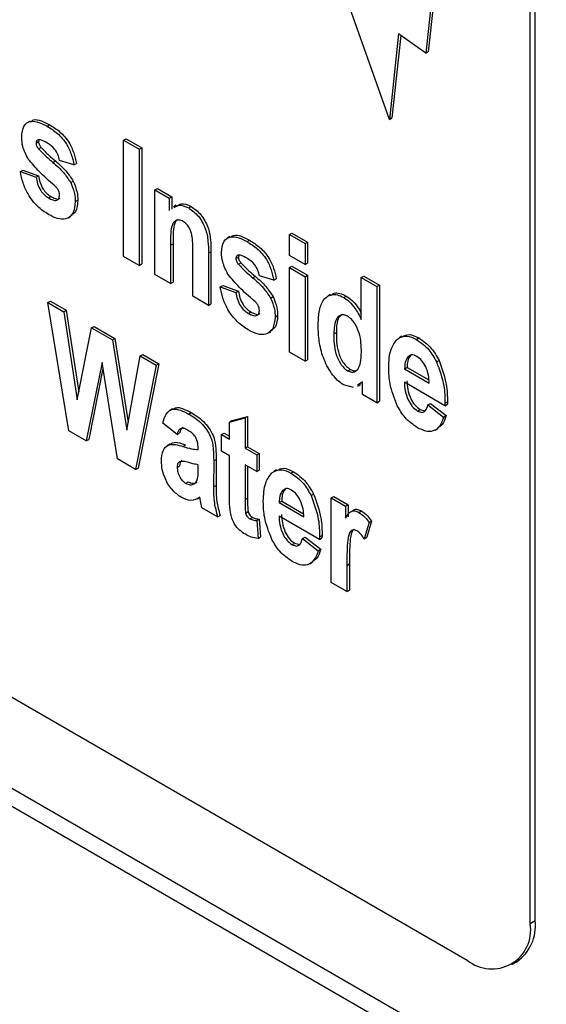
# Model space of a CAD drawing. Units: millimetres. Extents: x 5 to 415, y 5 to 292.
# Drawn here: x 338 to 341, y 176 to 182 of the extents above; entities that cross this region are included whole.
import ezdxf

# ---------------------------------------------------------------- set-up
doc = ezdxf.new("R2010")
doc.units = ezdxf.units.MM

msp = doc.modelspace()

# ---------------------------------------------------------------- linework, layer by layer
at = {"color": 7, "linetype": 'Continuous', "lineweight": 25}
for p, q in [((340.9855, 176.4585), (340.9855, 182.9909)), ((341.0138, 176.4749), (341.0138, 183.0072)), ((340.4591, 181.9228), (340.3983, 181.3538)), ((340.4714, 181.914), (340.4124, 181.362)), ((340.1935, 180.9821), (339.9033, 181.8029)), ((331.4396, 181.561), (340.632, 176.2544)), ((340.2449, 181.4629), (340.1935, 180.9821)), ((340.2573, 181.4542), (340.2077, 180.9903)), ((340.3983, 181.3538), (340.2449, 181.4629)), ((340.3983, 181.3538), (340.4124, 181.362)), ((331.1143, 181.1364), (346.6141, 172.1886)), ((346.7502, 172.208), (331.2681, 181.1457)), ((340.1935, 180.9821), (340.2077, 180.9903)), ((338.173, 180.9725), (338.1571, 180.9633)), ((338.2689, 180.9437), (338.283, 180.9518)), ((338.2063, 180.8491), (338.2204, 180.8572)), ((338.2203, 180.8163), (338.2344, 180.8245)), ((338.2221, 180.866), (338.2204, 180.8572)), ((338.6985, 180.8653), (338.7127, 180.8735)), ((338.6985, 180.8653), (338.7867, 180.8144)), ((338.6985, 180.2121), (338.6985, 180.8653)), ((338.7127, 180.8735), (338.8008, 180.8226)), ((338.7867, 180.8144), (338.8008, 180.8226)), ((338.8008, 180.8226), (338.8008, 180.1693)), ((338.7867, 180.8144), (338.7867, 180.1612)), ((338.3008, 180.7407), (338.3149, 180.7489)), ((338.4193, 180.7269), (338.3385, 180.7507)), ((338.4193, 180.7269), (338.4335, 180.7351)), ((338.1181, 180.6887), (338.1323, 180.6968)), ((338.1181, 180.6887), (338.2063, 180.6574)), ((338.1323, 180.6968), (338.2204, 180.6656)), ((338.2063, 180.6574), (338.2204, 180.6656)), ((338.4012, 180.6268), (338.4154, 180.635)), ((338.2763, 180.5406), (338.2905, 180.5488)), ((338.8748, 180.5854), (338.889, 180.5935)), ((338.8748, 180.1103), (338.8748, 180.5854)), ((338.8748, 180.5854), (338.9556, 180.5387)), ((338.889, 180.5935), (338.9698, 180.5469)), ((338.9556, 180.5387), (338.9698, 180.5469)), ((338.9698, 180.5469), (338.9698, 180.4773)), ((338.4267, 180.5198), (338.4408, 180.528)), ((338.9556, 180.5387), (338.9556, 180.4691)), ((338.9947, 180.4993), (338.9788, 180.4901)), ((339.0647, 180.4842), (339.0788, 180.4924)), ((338.3863, 180.4284), (338.4022, 180.4375)), ((339.297, 180.3236), (339.2811, 180.3144)), ((339.6315, 180.3352), (339.6457, 180.3433)), ((339.6315, 180.3352), (339.7197, 180.2843)), ((339.6315, 180.2164), (339.6315, 180.3352)), ((339.6457, 180.3433), (339.7338, 180.2924)), ((338.963, 180.2749), (338.9771, 180.2831)), ((338.963, 180.2749), (338.963, 180.0594)), ((338.9771, 180.2831), (338.9771, 180.0676)), ((339.3929, 180.2948), (339.407, 180.3029)), ((339.7197, 180.2843), (339.7338, 180.2924)), ((339.7197, 180.2843), (339.7197, 180.1655)), ((339.7338, 180.2924), (339.7338, 180.1737)), ((338.7867, 180.1612), (338.6985, 180.2121)), ((339.0879, 179.9873), (339.0879, 180.2301)), ((339.176, 180.2303), (339.1902, 180.2384)), ((339.176, 180.2303), (339.176, 179.9364)), ((339.1902, 180.2384), (339.1902, 179.9446)), ((339.3461, 180.2171), (339.3445, 180.2084)), ((339.7197, 180.1655), (339.6315, 180.2164)), ((338.7867, 180.1612), (338.8008, 180.1693)), ((339.3303, 180.2002), (339.3445, 180.2084)), ((339.3443, 180.1675), (339.3585, 180.1756)), ((339.6315, 180.1485), (339.6457, 180.1567)), ((339.6457, 180.1567), (339.7338, 180.1058)), ((339.7197, 180.1655), (339.7338, 180.1737)), ((338.963, 180.0594), (338.8748, 180.1103)), ((339.5434, 180.078), (339.4626, 180.1019)), ((339.6315, 179.6734), (339.6315, 180.1485)), ((339.6315, 180.1485), (339.7197, 180.0976)), ((339.7197, 180.0976), (339.7338, 180.1058)), ((339.7338, 180.1058), (339.7338, 179.6307)), ((340.0356, 180.0934), (340.0497, 180.1016)), ((340.0497, 180.1016), (340.1379, 180.0507)), ((338.963, 180.0594), (338.9771, 180.0676)), ((339.2422, 180.0398), (339.2563, 180.048)), ((339.2563, 180.048), (339.3445, 180.0167)), ((339.4248, 180.0918), (339.4389, 180.1)), ((339.5434, 180.078), (339.5575, 180.0862)), ((339.7197, 180.0976), (339.7197, 179.6226)), ((340.0356, 179.8576), (340.0356, 180.0934)), ((340.0356, 180.0934), (340.1238, 180.0425)), ((340.1238, 180.0425), (340.1379, 180.0507)), ((340.1379, 180.0507), (340.1379, 179.3975)), ((339.2422, 180.0398), (339.3303, 180.0085)), ((339.3303, 180.0085), (339.3445, 180.0167)), ((339.8627, 179.9969), (339.8468, 179.9877)), ((340.1238, 180.0425), (340.1238, 179.3893)), ((338.2724, 179.9522), (338.2866, 179.9604)), ((338.3901, 179.2311), (338.2724, 179.9522)), ((338.2724, 179.9522), (338.3621, 179.9005)), ((338.2866, 179.9604), (338.3762, 179.9086)), ((339.176, 179.9364), (339.0879, 179.9873)), ((339.176, 179.9364), (339.1902, 179.9446)), ((339.5252, 179.9779), (339.5394, 179.9861)), ((339.9366, 179.9809), (339.9508, 179.989)), ((338.3621, 179.9005), (338.3762, 179.9086)), ((338.3621, 179.9005), (338.4377, 179.4048)), ((338.3762, 179.9086), (338.4465, 179.4483)), ((339.4003, 179.8917), (339.4145, 179.8999)), ((339.5507, 179.871), (339.5649, 179.8791)), ((338.4377, 179.4048), (338.519, 179.8099)), ((338.519, 179.8099), (338.5331, 179.818)), ((338.519, 179.8099), (338.636, 179.7424)), ((338.5331, 179.818), (338.6501, 179.7505)), ((339.5103, 179.7795), (339.5262, 179.7886)), ((339.8813, 179.7757), (339.8955, 179.7838)), ((338.636, 179.7424), (338.6501, 179.7505)), ((338.636, 179.7424), (338.7169, 179.2351)), ((338.6501, 179.7505), (338.7251, 179.2804)), ((340.2644, 179.7636), (340.2485, 179.7544)), ((340.345, 179.7452), (340.3591, 179.7533)), ((338.7925, 179.652), (338.8067, 179.6601)), ((338.8067, 179.6601), (338.8963, 179.6084)), ((339.7197, 179.6226), (339.6315, 179.6734)), ((338.5773, 179.6156), (338.4888, 179.1741)), ((338.6639, 179.073), (338.5773, 179.6156)), ((338.7169, 179.2351), (338.7925, 179.652)), ((338.8963, 179.6084), (338.7805, 179.022)), ((338.7925, 179.652), (338.8822, 179.6002)), ((338.8822, 179.6002), (338.8963, 179.6084)), ((339.7197, 179.6226), (339.7338, 179.6307)), ((340.2995, 179.6493), (340.3136, 179.6575)), ((340.4587, 179.6188), (340.4729, 179.6269)), ((338.5828, 179.5808), (338.5029, 179.1822)), ((338.8822, 179.6002), (338.7664, 179.0138)), ((339.9605, 179.5684), (339.9747, 179.5765)), ((340.2795, 179.5793), (340.2937, 179.5875)), ((340.2795, 179.5793), (340.4176, 179.4996)), ((340.2937, 179.5875), (340.4159, 179.5169)), ((340.0429, 179.5058), (340.0148, 179.4887)), ((340.0429, 179.5054), (340.029, 179.4969)), ((340.0429, 179.4359), (340.0429, 179.5058)), ((340.5058, 179.3724), (340.278, 179.5038)), ((339.9916, 179.4746), (339.9357, 179.4894)), ((340.0166, 179.4817), (340.0325, 179.4909)), ((340.1238, 179.3893), (340.0429, 179.4359)), ((340.1238, 179.3893), (340.1379, 179.3975)), ((340.4103, 179.3766), (340.4244, 179.3848)), ((340.4244, 179.3848), (340.5126, 179.3169)), ((340.5062, 179.3862), (340.5058, 179.3724)), ((340.5062, 179.3862), (340.5204, 179.3943)), ((340.5204, 179.3943), (340.5199, 179.3805)), ((338.9741, 179.3544), (338.9582, 179.3452)), ((339.0642, 179.3254), (339.0784, 179.3336)), ((340.3521, 179.3423), (340.3662, 179.3505)), ((340.3662, 179.3505), (340.3905, 179.3431)), ((340.4103, 179.3766), (340.4984, 179.3087)), ((340.5058, 179.3724), (340.5199, 179.3805)), ((338.9997, 179.21), (338.9189, 179.2736)), ((339.2936, 179.28), (339.3817, 179.3033)), ((339.2936, 179.28), (339.3077, 179.2882)), ((339.2936, 179.1846), (339.2936, 179.28)), ((339.3077, 179.2882), (339.3959, 179.3115)), ((339.3817, 179.3033), (339.3959, 179.3115)), ((339.3817, 179.3033), (339.3817, 179.1337)), ((339.3959, 179.3115), (339.3959, 179.1418)), ((340.4984, 179.3087), (340.5126, 179.3169)), ((338.4888, 179.1741), (338.3901, 179.2311)), ((338.9997, 179.21), (339.0139, 179.2181)), ((339.2495, 179.21), (339.2637, 179.2182)), ((339.2637, 179.2182), (339.2936, 179.2009)), ((340.4507, 179.2349), (340.4666, 179.2441)), ((338.4888, 179.1741), (338.5029, 179.1822)), ((339.2495, 179.1167), (339.2495, 179.21)), ((339.2495, 179.21), (339.2936, 179.1846)), ((338.9588, 179.1557), (338.9428, 179.1465)), ((339.0324, 179.1431), (339.0466, 179.1513)), ((339.2936, 179.0912), (339.2495, 179.1167)), ((339.3817, 179.1337), (339.3959, 179.1418)), ((339.3817, 179.1337), (339.4479, 179.0955)), ((339.3959, 179.1418), (339.462, 179.1037)), ((338.7664, 179.0138), (338.6639, 179.073)), ((339.2054, 179.0618), (339.2046, 178.9162)), ((339.2054, 179.0618), (339.2196, 179.07)), ((339.2196, 179.07), (339.2188, 178.9244)), ((339.2936, 178.8817), (339.2936, 179.0912)), ((339.4479, 179.0955), (339.462, 179.1037)), ((339.4479, 179.0955), (339.4479, 179.0022)), ((339.462, 179.1037), (339.462, 179.0103)), ((338.7664, 179.0138), (338.7805, 179.022)), ((338.9997, 179.0257), (339.0139, 179.0339)), ((339.1173, 179.0163), (339.1173, 179.0403)), ((339.4479, 179.0022), (339.3817, 179.0403)), ((339.3817, 179.0403), (339.3817, 178.844)), ((339.3959, 179.0322), (339.3959, 178.8522)), ((339.4479, 179.0022), (339.462, 179.0103)), ((339.5591, 179.0117), (339.5432, 179.0025)), ((339.6397, 178.9932), (339.6538, 179.0014)), ((339.0483, 178.9359), (339.0624, 178.9441)), ((339.2046, 178.9162), (339.2188, 178.9244)), ((339.5942, 178.8974), (339.6084, 178.9056)), ((339.1141, 178.848), (339.128, 178.856)), ((339.1393, 178.7985), (339.1277, 178.8572)), ((339.3817, 178.844), (339.3959, 178.8522)), ((339.5743, 178.8274), (339.5884, 178.8356)), ((339.5884, 178.8356), (339.7106, 178.765)), ((339.7534, 178.8669), (339.7676, 178.875)), ((339.8666, 178.8537), (339.8808, 178.8619)), ((339.8666, 178.3787), (339.8666, 178.8537)), ((339.8666, 178.8537), (339.9474, 178.8071)), ((339.8808, 178.8619), (339.9616, 178.8153)), ((339.2275, 178.7476), (339.1393, 178.7985)), ((339.3847, 178.7685), (339.3989, 178.7766)), ((339.5743, 178.8274), (339.7123, 178.7477)), ((339.9474, 178.8071), (339.9616, 178.8153)), ((339.9474, 178.8071), (339.9474, 178.7396)), ((339.9616, 178.8153), (339.9616, 178.7478)), ((339.9932, 178.7855), (339.9773, 178.7763)), ((340.0226, 178.7722), (340.0368, 178.7803)), ((339.2275, 178.7476), (339.2416, 178.7558)), ((339.4087, 178.7363), (339.4229, 178.7445)), ((339.4474, 178.7262), (339.4616, 178.7344)), ((339.4474, 178.7262), (339.4552, 178.6265)), ((339.4616, 178.7344), (339.4694, 178.6347)), ((339.8005, 178.6204), (339.5728, 178.7519)), ((340.0938, 178.7237), (340.0659, 178.6327)), ((340.0797, 178.7155), (340.0938, 178.7237)), ((340.0797, 178.7155), (340.0518, 178.6245)), ((339.4552, 178.6265), (339.4694, 178.6347)), ((339.705, 178.6247), (339.7191, 178.6328)), ((339.705, 178.6247), (339.7932, 178.5568)), ((339.7191, 178.6328), (339.8073, 178.565)), ((339.801, 178.6342), (339.8005, 178.6204)), ((339.8005, 178.6204), (339.8146, 178.6286)), ((339.801, 178.6342), (339.8151, 178.6424)), ((339.8151, 178.6424), (339.8146, 178.6286)), ((340.0518, 178.6245), (340.0659, 178.6327)), ((339.6468, 178.5904), (339.6609, 178.5986)), ((339.6609, 178.5986), (339.6853, 178.5911)), ((339.7932, 178.5568), (339.8073, 178.565)), ((339.7455, 178.483), (339.7614, 178.4922)), ((339.9548, 178.4745), (339.9689, 178.4827)), ((339.9548, 178.4745), (339.9548, 178.3278)), ((339.9689, 178.4827), (339.9689, 178.3359)), ((339.9548, 178.3278), (339.8666, 178.3787)), ((339.9548, 178.3278), (339.9689, 178.3359)), ((341.0138, 176.4749), (340.9855, 176.4585)), ((340.8819, 176.2296), (340.9102, 176.2459))]:
    msp.add_line(p, q, dxfattribs=at)
for centre, radius, start, end in [((340.77, 176.4236), 0.2184, 230.7969, 9.2136), ((340.7688, 176.4478), 0.2465, 305.0149, 6.2971)]:
    msp.add_arc(centre, radius, start, end, dxfattribs=at)
for points, knots in [([(338.1255, 180.8831), (338.1276, 180.9053), (338.1318, 180.9495), (338.1727, 180.9757), (338.2215, 180.9686), (338.2531, 180.952), (338.2689, 180.9437)], [0, 0, 0, 0, 0.279562, 0.558221, 0.778779, 1, 1, 1, 1]), ([(338.1759, 180.9678), (338.181, 180.9723), (338.1959, 180.9855), (338.2363, 180.9757), (338.2674, 180.9598), (338.283, 180.9518)], [0, 0, 0, 0, 0.20466, 0.601734, 1, 1, 1, 1]), ([(338.2689, 180.9437), (338.2882, 180.9316), (338.3269, 180.9074), (338.3778, 180.8501), (338.4066, 180.7849), (338.4151, 180.7462), (338.4193, 180.7269)], [0, 0, 0, 0, 0.280747, 0.559325, 0.77929, 1, 1, 1, 1]), ([(338.283, 180.9518), (338.3024, 180.9397), (338.341, 180.9156), (338.3919, 180.8583), (338.4207, 180.793), (338.4292, 180.7544), (338.4335, 180.7351)], [0, 0, 0, 0, 0.280747, 0.559325, 0.77929, 1, 1, 1, 1]), ([(338.1624, 180.7593), (338.1502, 180.7831), (338.1283, 180.8256), (338.1263, 180.8655), (338.1255, 180.8831)], [0, 0, 0, 0, 0.558232, 1, 1, 1, 1]), ([(338.2709, 180.8492), (338.2574, 180.8568), (338.2372, 180.8682), (338.2159, 180.8678), (338.2073, 180.8601), (338.2066, 180.8528), (338.2063, 180.8491)], [0, 0, 0, 0, 0.500637, 0.749777, 0.875022, 1, 1, 1, 1]), ([(338.2063, 180.8491), (338.2065, 180.8461), (338.207, 180.84), (338.2119, 180.8282), (338.2171, 180.8208), (338.2203, 180.8163)], [0, 0, 0, 0, 0.279848, 0.56098, 1, 1, 1, 1]), ([(338.2204, 180.8572), (338.2207, 180.8542), (338.2212, 180.8481), (338.226, 180.8363), (338.2312, 180.829), (338.2344, 180.8245)], [0, 0, 0, 0, 0.279848, 0.56098, 1, 1, 1, 1]), ([(338.2344, 180.8245), (338.2492, 180.8095), (338.2755, 180.7826), (338.3028, 180.7592), (338.3149, 180.7489)], [0, 0, 0, 0, 0.559512, 1, 1, 1, 1]), ([(338.3385, 180.7507), (338.336, 180.7619), (338.3308, 180.784), (338.3076, 180.824), (338.2848, 180.8396), (338.2709, 180.8492)], [0, 0, 0, 0, 0.281211, 0.561206, 1, 1, 1, 1]), ([(338.2203, 180.8163), (338.235, 180.8013), (338.2613, 180.7744), (338.2887, 180.751), (338.3008, 180.7407)], [0, 0, 0, 0, 0.559512, 1, 1, 1, 1]), ([(338.309, 180.6116), (338.2803, 180.636), (338.2291, 180.6796), (338.1828, 180.735), (338.1624, 180.7593)], [0, 0, 0, 0, 0.561077, 1, 1, 1, 1]), ([(338.3008, 180.7407), (338.3215, 180.7228), (338.3585, 180.6907), (338.3882, 180.6463), (338.4012, 180.6268)], [0, 0, 0, 0, 0.5613614, 1, 1, 1, 1]), ([(338.3149, 180.7489), (338.3357, 180.7309), (338.3726, 180.6989), (338.4023, 180.6545), (338.4154, 180.635)], [0, 0, 0, 0, 0.5613614, 1, 1, 1, 1]), ([(338.2762, 180.4474), (338.2551, 180.4612), (338.2131, 180.4889), (338.1616, 180.5559), (338.1306, 180.6261), (338.1223, 180.6678), (338.1181, 180.6887)], [0, 0, 0, 0, 0.280216, 0.559285, 0.779375, 1, 1, 1, 1]), ([(338.2063, 180.6574), (338.2085, 180.6449), (338.2128, 180.62), (338.2295, 180.5834), (338.2528, 180.5559), (338.2685, 180.5457), (338.2763, 180.5406)], [0, 0, 0, 0, 0.280583, 0.559809, 0.779621, 1, 1, 1, 1]), ([(338.2204, 180.6656), (338.2226, 180.6531), (338.2269, 180.6281), (338.2436, 180.5916), (338.267, 180.564), (338.2826, 180.5539), (338.2905, 180.5488)], [0, 0, 0, 0, 0.280583, 0.559809, 0.779621, 1, 1, 1, 1]), ([(338.331, 180.586), (338.3273, 180.5915), (338.3207, 180.6013), (338.3126, 180.6085), (338.309, 180.6116)], [0, 0, 0, 0, 0.559245, 1, 1, 1, 1]), ([(338.4012, 180.6268), (338.4098, 180.606), (338.4252, 180.5687), (338.4262, 180.5348), (338.4267, 180.5198)], [0, 0, 0, 0, 0.558432, 1, 1, 1, 1]), ([(338.4154, 180.635), (338.4239, 180.6142), (338.4393, 180.5769), (338.4404, 180.543), (338.4408, 180.528)], [0, 0, 0, 0, 0.558432, 1, 1, 1, 1]), ([(338.2763, 180.5406), (338.2844, 180.5363), (338.3005, 180.5277), (338.3219, 180.5253), (338.3363, 180.5359), (338.3378, 180.5497), (338.3385, 180.5567)], [0, 0, 0, 0, 0.281137, 0.560738, 0.780483, 1, 1, 1, 1]), ([(338.2905, 180.5488), (338.2984, 180.5447), (338.3143, 180.5365), (338.3329, 180.5323), (338.339, 180.5379), (338.3401, 180.5389)], [0, 0, 0, 0, 0.449645, 0.896832, 1, 1, 1, 1]), ([(338.3385, 180.5567), (338.3383, 180.562), (338.3379, 180.5715), (338.3331, 180.5815), (338.331, 180.586)], [0, 0, 0, 0, 0.560317, 1, 1, 1, 1]), ([(338.4267, 180.5198), (338.4243, 180.4963), (338.4196, 180.4492), (338.378, 180.4186), (338.3269, 180.4214), (338.2931, 180.4387), (338.2762, 180.4474)], [0, 0, 0, 0, 0.279601, 0.558748, 0.779043, 1, 1, 1, 1]), ([(338.4408, 180.528), (338.4391, 180.5034), (338.4363, 180.4621), (338.4101, 180.4475), (338.3996, 180.4417)], [0, 0, 0, 0, 0.596774, 1, 1, 1, 1]), ([(338.9838, 180.4856), (338.9913, 180.4919), (339.0116, 180.5086), (339.0442, 180.4936), (339.0647, 180.4842)], [0, 0, 0, 0, 0.371729, 1, 1, 1, 1]), ([(338.9979, 180.4938), (339.0055, 180.5), (339.0258, 180.5168), (339.0584, 180.5018), (339.0788, 180.4924)], [0, 0, 0, 0, 0.371729, 1, 1, 1, 1]), ([(339.0788, 180.4924), (339.0979, 180.4787), (339.1265, 180.4581), (339.1564, 180.413), (339.1791, 180.3647), (339.1891, 180.3041), (339.1898, 180.2603), (339.1902, 180.2384)], [0, 0, 0, 0, 0.248476, 0.373846, 0.499184, 0.748966, 1, 1, 1, 1]), ([(339.0647, 180.4842), (339.0837, 180.4706), (339.1124, 180.45), (339.1423, 180.4049), (339.165, 180.3565), (339.175, 180.2959), (339.1757, 180.2522), (339.176, 180.2303)], [0, 0, 0, 0, 0.248476, 0.373846, 0.499184, 0.748966, 1, 1, 1, 1]), ([(339.0345, 180.4083), (339.0267, 180.4119), (339.011, 180.4189), (338.9911, 180.4145), (338.9766, 180.4011), (338.9609, 180.3584), (338.9621, 180.312), (338.963, 180.2749)], [0, 0, 0, 0, 0.1247117, 0.2494856, 0.3743966, 0.4994692, 1, 1, 1, 1]), ([(339.0044, 180.4196), (338.9999, 180.4162), (338.9901, 180.4089), (338.9755, 180.366), (338.9764, 180.3199), (338.9771, 180.2831)], [0, 0, 0, 0, 0.149881, 0.319839, 1, 1, 1, 1]), ([(339.0879, 180.2301), (339.0884, 180.2598), (339.089, 180.2969), (339.0801, 180.3459), (339.0699, 180.3711), (339.0539, 180.3945), (339.041, 180.4037), (339.0345, 180.4083)], [0, 0, 0, 0, 0.500907, 0.625997, 0.750749, 0.875499, 1, 1, 1, 1]), ([(339.2495, 180.2343), (339.2516, 180.2564), (339.2558, 180.3006), (339.2967, 180.3268), (339.3456, 180.3197), (339.3771, 180.3031), (339.3929, 180.2948)], [0, 0, 0, 0, 0.279561, 0.558217, 0.778775, 1, 1, 1, 1]), ([(339.2999, 180.3189), (339.305, 180.3234), (339.3199, 180.3366), (339.3603, 180.3269), (339.3914, 180.3109), (339.407, 180.3029)], [0, 0, 0, 0, 0.204654, 0.601726, 1, 1, 1, 1]), ([(339.3929, 180.2948), (339.4123, 180.2827), (339.4509, 180.2585), (339.5018, 180.2013), (339.5306, 180.136), (339.5391, 180.0973), (339.5434, 180.078)], [0, 0, 0, 0, 0.280747, 0.559325, 0.77929, 1, 1, 1, 1]), ([(339.407, 180.3029), (339.4264, 180.2908), (339.465, 180.2667), (339.5159, 180.2094), (339.5448, 180.1441), (339.5533, 180.1055), (339.5575, 180.0862)], [0, 0, 0, 0, 0.280747, 0.559325, 0.77929, 1, 1, 1, 1]), ([(339.2865, 180.1105), (339.2742, 180.1342), (339.2523, 180.1767), (339.2504, 180.2166), (339.2495, 180.2343)], [0, 0, 0, 0, 0.558235, 1, 1, 1, 1]), ([(339.3949, 180.2003), (339.3814, 180.2079), (339.3612, 180.2193), (339.3399, 180.2189), (339.3314, 180.2113), (339.3307, 180.2039), (339.3303, 180.2002)], [0, 0, 0, 0, 0.500633, 0.749782, 0.875026, 1, 1, 1, 1]), ([(339.3303, 180.2002), (339.3306, 180.1972), (339.3311, 180.1911), (339.3359, 180.1793), (339.3411, 180.1719), (339.3443, 180.1675)], [0, 0, 0, 0, 0.279848, 0.56098, 1, 1, 1, 1]), ([(339.3443, 180.1675), (339.359, 180.1524), (339.3853, 180.1255), (339.4127, 180.1021), (339.4248, 180.0918)], [0, 0, 0, 0, 0.559512, 1, 1, 1, 1]), ([(339.3445, 180.2084), (339.3447, 180.2053), (339.3452, 180.1993), (339.35, 180.1874), (339.3553, 180.1801), (339.3585, 180.1756)], [0, 0, 0, 0, 0.279848, 0.56098, 1, 1, 1, 1]), ([(339.3585, 180.1756), (339.3732, 180.1606), (339.3995, 180.1337), (339.4269, 180.1103), (339.4389, 180.1)], [0, 0, 0, 0, 0.559512, 1, 1, 1, 1]), ([(339.4626, 180.1019), (339.46, 180.113), (339.4549, 180.1351), (339.4316, 180.1751), (339.4088, 180.1907), (339.3949, 180.2003)], [0, 0, 0, 0, 0.281208, 0.561204, 1, 1, 1, 1]), ([(339.4331, 179.9627), (339.4043, 179.9872), (339.3531, 180.0307), (339.3068, 180.0861), (339.2865, 180.1105)], [0, 0, 0, 0, 0.561083, 1, 1, 1, 1]), ([(339.4248, 180.0918), (339.4455, 180.0739), (339.4825, 180.0419), (339.5122, 179.9974), (339.5252, 179.9779)], [0, 0, 0, 0, 0.5613532, 1, 1, 1, 1]), ([(339.4389, 180.1), (339.4597, 180.082), (339.4966, 180.05), (339.5263, 180.0056), (339.5394, 179.9861)], [0, 0, 0, 0, 0.5613532, 1, 1, 1, 1]), ([(339.4002, 179.7985), (339.3792, 179.8124), (339.3371, 179.84), (339.2856, 179.9071), (339.2547, 179.9772), (339.2463, 180.0189), (339.2422, 180.0398)], [0, 0, 0, 0, 0.280217, 0.559287, 0.779374, 1, 1, 1, 1]), ([(339.3303, 180.0085), (339.3325, 179.996), (339.3368, 179.9711), (339.3535, 179.9345), (339.3768, 179.907), (339.3925, 179.8968), (339.4003, 179.8917)], [0, 0, 0, 0, 0.280579, 0.55981, 0.779612, 1, 1, 1, 1]), ([(339.3445, 180.0167), (339.3466, 180.0042), (339.351, 179.9793), (339.3677, 179.9427), (339.391, 179.9152), (339.4066, 179.905), (339.4145, 179.8999)], [0, 0, 0, 0, 0.280579, 0.55981, 0.779612, 1, 1, 1, 1]), ([(339.7932, 179.8203), (339.7941, 179.8473), (339.7959, 179.901), (339.8172, 179.9687), (339.8577, 179.9986), (339.9009, 179.9984), (339.9247, 179.9867), (339.9366, 179.9809)], [0, 0, 0, 0, 0.250761, 0.500762, 0.749712, 0.874834, 1, 1, 1, 1]), ([(339.8656, 179.9922), (339.8711, 179.9972), (339.884, 180.0088), (339.9154, 180.006), (339.939, 179.9947), (339.9508, 179.989)], [0, 0, 0, 0, 0.2721164, 0.6359933, 1, 1, 1, 1]), ([(339.455, 179.9371), (339.4513, 179.9426), (339.4447, 179.9524), (339.4366, 179.9596), (339.4331, 179.9627)], [0, 0, 0, 0, 0.559283, 1, 1, 1, 1]), ([(339.4626, 179.9078), (339.4623, 179.9131), (339.4619, 179.9226), (339.4571, 179.9327), (339.455, 179.9371)], [0, 0, 0, 0, 0.560331, 1, 1, 1, 1]), ([(339.5252, 179.9779), (339.5338, 179.9571), (339.5492, 179.9198), (339.5503, 179.8859), (339.5507, 179.871)], [0, 0, 0, 0, 0.55843, 1, 1, 1, 1]), ([(339.5394, 179.9861), (339.548, 179.9653), (339.5634, 179.928), (339.5644, 179.8941), (339.5649, 179.8791)], [0, 0, 0, 0, 0.55843, 1, 1, 1, 1]), ([(339.9366, 179.9809), (339.9478, 179.9733), (339.97, 179.9583), (340.0059, 179.9156), (340.0243, 179.8796), (340.0356, 179.8576)], [0, 0, 0, 0, 0.280101, 0.560255, 1, 1, 1, 1]), ([(339.9508, 179.989), (339.9619, 179.9815), (339.984, 179.9664), (340.0143, 179.9313), (340.0286, 179.904), (340.0356, 179.8905)], [0, 0, 0, 0, 0.337552, 0.675168, 1, 1, 1, 1]), ([(339.4003, 179.8917), (339.4084, 179.8874), (339.4246, 179.8788), (339.4459, 179.8764), (339.4603, 179.887), (339.4618, 179.9009), (339.4626, 179.9078)], [0, 0, 0, 0, 0.281129, 0.560733, 0.78048, 1, 1, 1, 1]), ([(339.4145, 179.8999), (339.4224, 179.8958), (339.4383, 179.8876), (339.4569, 179.8834), (339.463, 179.889), (339.4641, 179.8901)], [0, 0, 0, 0, 0.449629, 0.896819, 1, 1, 1, 1]), ([(339.9585, 179.875), (339.9516, 179.8782), (339.938, 179.8846), (339.9142, 179.882), (339.8845, 179.8539), (339.8826, 179.807), (339.8813, 179.7757)], [0, 0, 0, 0, 0.125332, 0.250723, 0.500432, 1, 1, 1, 1]), ([(339.9291, 179.8846), (339.922, 179.8796), (339.8965, 179.8617), (339.8959, 179.8165), (339.8955, 179.7838)], [0, 0, 0, 0, 0.277825, 1, 1, 1, 1]), ([(339.5507, 179.871), (339.5483, 179.8474), (339.5436, 179.8003), (339.502, 179.7697), (339.4509, 179.7725), (339.4171, 179.7898), (339.4002, 179.7985)], [0, 0, 0, 0, 0.279601, 0.558748, 0.779043, 1, 1, 1, 1]), ([(339.5649, 179.8791), (339.5632, 179.8545), (339.5603, 179.8132), (339.5341, 179.7986), (339.5236, 179.7928)], [0, 0, 0, 0, 0.596774, 1, 1, 1, 1]), ([(340.0361, 179.674), (340.0355, 179.7085), (340.0346, 179.7601), (340.0056, 179.8276), (339.9803, 179.8601), (339.9657, 179.87), (339.9585, 179.875)], [0, 0, 0, 0, 0.5004939, 0.7495842, 0.8748235, 1, 1, 1, 1]), ([(339.9357, 179.4894), (339.9237, 179.4975), (339.8997, 179.5138), (339.8574, 179.5661), (339.8182, 179.643), (339.7959, 179.736), (339.7941, 179.7922), (339.7932, 179.8203)], [0, 0, 0, 0, 0.125033, 0.250112, 0.499335, 0.749357, 1, 1, 1, 1]), ([(339.8813, 179.7757), (339.8815, 179.7403), (339.8817, 179.6873), (339.9112, 179.6168), (339.9379, 179.5837), (339.953, 179.5735), (339.9605, 179.5684)], [0, 0, 0, 0, 0.500359, 0.749252, 0.8746, 1, 1, 1, 1]), ([(339.8955, 179.7838), (339.8956, 179.7485), (339.8958, 179.6955), (339.9253, 179.6249), (339.952, 179.5919), (339.9671, 179.5817), (339.9747, 179.5765)], [0, 0, 0, 0, 0.500359, 0.749252, 0.8746, 1, 1, 1, 1]), ([(340.2664, 179.7595), (340.2789, 179.7662), (340.3048, 179.78), (340.3406, 179.7624), (340.3591, 179.7533)], [0, 0, 0, 0, 0.484769, 1, 1, 1, 1]), ([(340.1899, 179.586), (340.1914, 179.6232), (340.1942, 179.6895), (340.2249, 179.7294), (340.2384, 179.7469)], [0, 0, 0, 0, 0.560349, 1, 1, 1, 1]), ([(340.2384, 179.7469), (340.2551, 179.7564), (340.285, 179.7735), (340.3266, 179.7538), (340.345, 179.7452)], [0, 0, 0, 0, 0.559013, 1, 1, 1, 1]), ([(340.345, 179.7452), (340.3698, 179.728), (340.4143, 179.6973), (340.4451, 179.6428), (340.4587, 179.6188)], [0, 0, 0, 0, 0.559404, 1, 1, 1, 1]), ([(340.3591, 179.7533), (340.384, 179.7362), (340.4285, 179.7055), (340.4593, 179.651), (340.4729, 179.6269)], [0, 0, 0, 0, 0.559404, 1, 1, 1, 1]), ([(339.9605, 179.5684), (339.9675, 179.5652), (339.9813, 179.5589), (340.0047, 179.5638), (340.0331, 179.5945), (340.0349, 179.6422), (340.0361, 179.674)], [0, 0, 0, 0, 0.125149, 0.250384, 0.500182, 1, 1, 1, 1]), ([(340.3487, 179.6497), (340.3378, 179.6545), (340.3216, 179.6617), (340.3106, 179.6549), (340.3071, 179.6528)], [0, 0, 0, 0, 0.680338, 1, 1, 1, 1]), ([(340.2995, 179.6493), (340.2926, 179.6391), (340.2802, 179.6208), (340.2797, 179.592), (340.2795, 179.5793)], [0, 0, 0, 0, 0.558291, 1, 1, 1, 1]), ([(340.3136, 179.6575), (340.3067, 179.6473), (340.2944, 179.629), (340.2939, 179.6002), (340.2937, 179.5875)], [0, 0, 0, 0, 0.558291, 1, 1, 1, 1]), ([(340.4176, 179.4996), (340.4168, 179.5142), (340.4153, 179.5434), (340.4014, 179.5881), (340.3777, 179.628), (340.3584, 179.6424), (340.3487, 179.6497)], [0, 0, 0, 0, 0.281024, 0.5605983, 0.7806978, 1, 1, 1, 1]), ([(340.4587, 179.6188), (340.4752, 179.5733), (340.5046, 179.4918), (340.5057, 179.4185), (340.5062, 179.3862)], [0, 0, 0, 0, 0.558069, 1, 1, 1, 1]), ([(340.4729, 179.6269), (340.4893, 179.5815), (340.5188, 179.4999), (340.5199, 179.4267), (340.5204, 179.3943)], [0, 0, 0, 0, 0.558069, 1, 1, 1, 1]), ([(339.9747, 179.5765), (339.9815, 179.5736), (339.9951, 179.5676), (340.0097, 179.5684), (340.0147, 179.574), (340.0157, 179.5752)], [0, 0, 0, 0, 0.439891, 0.880087, 1, 1, 1, 1]), ([(340.2376, 179.3722), (340.2214, 179.4139), (340.1923, 179.4886), (340.1906, 179.5562), (340.1899, 179.586)], [0, 0, 0, 0, 0.558187, 1, 1, 1, 1]), ([(340.278, 179.5038), (340.2788, 179.4881), (340.2805, 179.4568), (340.2957, 179.4087), (340.321, 179.3657), (340.3417, 179.3501), (340.3521, 179.3423)], [0, 0, 0, 0, 0.281169, 0.561025, 0.780884, 1, 1, 1, 1]), ([(340.2922, 179.512), (340.293, 179.4963), (340.2946, 179.4649), (340.3098, 179.4169), (340.3351, 179.3738), (340.3559, 179.3583), (340.3662, 179.3505)], [0, 0, 0, 0, 0.281169, 0.561025, 0.780884, 1, 1, 1, 1]), ([(338.9189, 179.2736), (338.9242, 179.292), (338.9347, 179.3288), (338.971, 179.3573), (339.0189, 179.3493), (339.0491, 179.3334), (339.0642, 179.3254)], [0, 0, 0, 0, 0.280714, 0.559131, 0.779155, 1, 1, 1, 1]), ([(338.9767, 179.3501), (338.9812, 179.3541), (338.995, 179.3666), (339.0336, 179.3564), (339.0634, 179.3412), (339.0784, 179.3336)], [0, 0, 0, 0, 0.190598, 0.594545, 1, 1, 1, 1]), ([(339.0784, 179.3336), (339.1018, 179.3194), (339.1482, 179.2912), (339.2072, 179.2104), (339.2186, 179.1334), (339.2193, 179.0912), (339.2196, 179.07)], [0, 0, 0, 0, 0.2813, 0.558172, 0.778194, 1, 1, 1, 1]), ([(340.3524, 179.2488), (340.3276, 179.2654), (340.2834, 179.2951), (340.2516, 179.3487), (340.2376, 179.3722)], [0, 0, 0, 0, 0.55999, 1, 1, 1, 1]), ([(340.3521, 179.3423), (340.3605, 179.3386), (340.3775, 179.3313), (340.4, 179.3439), (340.4064, 179.3642), (340.4103, 179.3766)], [0, 0, 0, 0, 0.279527, 0.559186, 1, 1, 1, 1]), ([(339.0642, 179.3254), (339.0876, 179.3112), (339.1341, 179.2831), (339.193, 179.2023), (339.2045, 179.1252), (339.2051, 179.083), (339.2054, 179.0618)], [0, 0, 0, 0, 0.2813, 0.558172, 0.778194, 1, 1, 1, 1]), ([(340.4984, 179.3087), (340.4923, 179.2909), (340.48, 179.2552), (340.444, 179.2267), (340.3984, 179.2261), (340.3678, 179.2412), (340.3524, 179.2488)], [0, 0, 0, 0, 0.280555, 0.55993, 0.779768, 1, 1, 1, 1]), ([(340.5126, 179.3169), (340.5069, 179.2982), (340.4973, 179.2668), (340.4741, 179.2529), (340.4646, 179.2473)], [0, 0, 0, 0, 0.593809, 1, 1, 1, 1]), ([(339.0588, 179.2352), (339.0507, 179.2394), (339.0346, 179.2477), (339.0097, 179.2419), (339.0035, 179.2221), (338.9997, 179.21)], [0, 0, 0, 0, 0.280948, 0.5595, 1, 1, 1, 1]), ([(339.0334, 179.2495), (339.0321, 179.2492), (339.0202, 179.2471), (339.0168, 179.2318), (339.0139, 179.2181)], [0, 0, 0, 0, 0.108048, 1, 1, 1, 1]), ([(339.1173, 179.1252), (339.1175, 179.1363), (339.1181, 179.1582), (339.1066, 179.1963), (339.0818, 179.2211), (339.0665, 179.2305), (339.0588, 179.2352)], [0, 0, 0, 0, 0.282713, 0.557366, 0.778005, 1, 1, 1, 1]), ([(338.9606, 179.153), (338.9627, 179.1554), (338.9811, 179.1758), (339.0159, 179.1628), (339.0466, 179.1513)], [0, 0, 0, 0, 0.114512, 1, 1, 1, 1]), ([(338.9116, 179.0623), (338.913, 179.0828), (338.9158, 179.1236), (338.9571, 179.1644), (339.0038, 179.1512), (339.0324, 179.1431)], [0, 0, 0, 0, 0.280603, 0.559926, 1, 1, 1, 1]), ([(339.0324, 179.1431), (339.0487, 179.1381), (339.0776, 179.1293), (339.1052, 179.1264), (339.1173, 179.1252)], [0, 0, 0, 0, 0.560225, 1, 1, 1, 1]), ([(339.0233, 178.8571), (339.0058, 178.8694), (338.9709, 178.894), (338.9332, 178.9552), (338.9139, 179.0136), (338.9124, 179.046), (338.9116, 179.0623)], [0, 0, 0, 0, 0.279569, 0.558695, 0.779093, 1, 1, 1, 1]), ([(339.0122, 179.0563), (339.0081, 179.0524), (339.0007, 179.0454), (339, 179.0317), (338.9997, 179.0257)], [0, 0, 0, 0, 0.558537, 1, 1, 1, 1]), ([(339.0653, 179.0523), (339.0546, 179.0553), (339.0357, 179.0607), (339.0194, 179.0576), (339.0122, 179.0563)], [0, 0, 0, 0, 0.560982, 1, 1, 1, 1]), ([(339.0264, 179.0644), (339.0222, 179.0605), (339.0148, 179.0535), (339.0142, 179.0399), (339.0139, 179.0339)], [0, 0, 0, 0, 0.558537, 1, 1, 1, 1]), ([(339.1173, 179.0403), (339.1077, 179.0421), (339.0905, 179.0452), (339.073, 179.0501), (339.0653, 179.0523)], [0, 0, 0, 0, 0.55993, 1, 1, 1, 1]), ([(338.9997, 179.0257), (339.0004, 179.0166), (339.0018, 178.9983), (339.014, 178.9706), (339.0305, 178.9482), (339.0423, 178.94), (339.0483, 178.9359)], [0, 0, 0, 0, 0.280175, 0.559997, 0.780003, 1, 1, 1, 1]), ([(339.0483, 178.9359), (339.057, 178.9324), (339.0746, 178.9254), (339.0966, 178.9309), (339.1191, 178.9551), (339.118, 178.9911), (339.1173, 179.0163)], [0, 0, 0, 0, 0.186316, 0.373347, 0.559675, 1, 1, 1, 1]), ([(339.4846, 178.8341), (339.4861, 178.8713), (339.4889, 178.9376), (339.5196, 178.9774), (339.5332, 178.995)], [0, 0, 0, 0, 0.560348, 1, 1, 1, 1]), ([(339.5332, 178.995), (339.5499, 179.0045), (339.5797, 179.0216), (339.6213, 179.0019), (339.6397, 178.9932)], [0, 0, 0, 0, 0.559023, 1, 1, 1, 1]), ([(339.5612, 179.0075), (339.5737, 179.0143), (339.5995, 179.0281), (339.6353, 179.0105), (339.6538, 179.0014)], [0, 0, 0, 0, 0.484781, 1, 1, 1, 1]), ([(339.6538, 179.0014), (339.6787, 178.9842), (339.7232, 178.9535), (339.754, 178.899), (339.7676, 178.875)], [0, 0, 0, 0, 0.559418, 1, 1, 1, 1]), ([(339.0624, 178.9441), (339.071, 178.9408), (339.0882, 178.9342), (339.1053, 178.9358), (339.1106, 178.9419), (339.111, 178.9424)], [0, 0, 0, 0, 0.477555, 0.956945, 1, 1, 1, 1]), ([(339.6397, 178.9932), (339.6646, 178.9761), (339.7091, 178.9454), (339.7399, 178.8909), (339.7534, 178.8669)], [0, 0, 0, 0, 0.559418, 1, 1, 1, 1]), ([(339.2046, 178.9162), (339.2043, 178.8864), (339.2038, 178.8331), (339.2202, 178.7738), (339.2275, 178.7476)], [0, 0, 0, 0, 0.5604013, 1, 1, 1, 1]), ([(339.2188, 178.9244), (339.2185, 178.8945), (339.2179, 178.8413), (339.2344, 178.7819), (339.2416, 178.7558)], [0, 0, 0, 0, 0.5604013, 1, 1, 1, 1]), ([(339.5942, 178.8974), (339.5873, 178.8872), (339.5749, 178.8689), (339.5745, 178.8401), (339.5743, 178.8274)], [0, 0, 0, 0, 0.558264, 1, 1, 1, 1]), ([(339.6084, 178.9056), (339.6015, 178.8953), (339.5891, 178.877), (339.5886, 178.8483), (339.5884, 178.8356)], [0, 0, 0, 0, 0.558264, 1, 1, 1, 1]), ([(339.6435, 178.8977), (339.6325, 178.9026), (339.6163, 178.9097), (339.6053, 178.903), (339.6018, 178.9008)], [0, 0, 0, 0, 0.680362, 1, 1, 1, 1]), ([(339.7123, 178.7477), (339.7116, 178.7623), (339.71, 178.7914), (339.6962, 178.8362), (339.6724, 178.8761), (339.6531, 178.8905), (339.6435, 178.8977)], [0, 0, 0, 0, 0.281038, 0.560598, 0.780696, 1, 1, 1, 1]), ([(339.1277, 178.8572), (339.1114, 178.8476), (339.0821, 178.8306), (339.0413, 178.849), (339.0233, 178.8571)], [0, 0, 0, 0, 0.559632, 1, 1, 1, 1]), ([(339.2991, 178.7716), (339.2971, 178.7927), (339.2935, 178.8303), (339.2936, 178.8659), (339.2936, 178.8817)], [0, 0, 0, 0, 0.559697, 1, 1, 1, 1]), ([(339.3817, 178.844), (339.3817, 178.8302), (339.3815, 178.8057), (339.3837, 178.7798), (339.3847, 178.7685)], [0, 0, 0, 0, 0.560426, 1, 1, 1, 1]), ([(339.3959, 178.8522), (339.3958, 178.8384), (339.3957, 178.8138), (339.3979, 178.788), (339.3989, 178.7766)], [0, 0, 0, 0, 0.560426, 1, 1, 1, 1]), ([(339.5324, 178.6203), (339.5161, 178.662), (339.487, 178.7367), (339.4853, 178.8042), (339.4846, 178.8341)], [0, 0, 0, 0, 0.558194, 1, 1, 1, 1]), ([(339.7534, 178.8669), (339.7699, 178.8214), (339.7993, 178.7399), (339.8005, 178.6666), (339.801, 178.6342)], [0, 0, 0, 0, 0.558081, 1, 1, 1, 1]), ([(339.7676, 178.875), (339.784, 178.8295), (339.8135, 178.748), (339.8146, 178.6748), (339.8151, 178.6424)], [0, 0, 0, 0, 0.558081, 1, 1, 1, 1]), ([(339.3989, 178.7766), (339.4001, 178.7729), (339.4025, 178.7654), (339.4108, 178.7528), (339.4183, 178.7477), (339.4229, 178.7445)], [0, 0, 0, 0, 0.2805824, 0.5614383, 1, 1, 1, 1]), ([(339.9474, 178.7396), (339.9564, 178.7553), (339.9689, 178.7771), (339.9991, 178.7833), (340.0148, 178.7759), (340.0226, 178.7722)], [0, 0, 0, 0, 0.5602405, 0.7799512, 1, 1, 1, 1]), ([(339.9935, 178.7852), (339.9937, 178.7854), (339.9982, 178.7908), (340.0139, 178.7906), (340.0291, 178.7837), (340.0368, 178.7803)], [0, 0, 0, 0, 0.027424, 0.513338, 1, 1, 1, 1]), ([(340.0368, 178.7803), (340.0483, 178.7721), (340.0691, 178.7574), (340.0862, 178.734), (340.0938, 178.7237)], [0, 0, 0, 0, 0.559133, 1, 1, 1, 1]), ([(339.3834, 178.6492), (339.3725, 178.6562), (339.3509, 178.6701), (339.3235, 178.7032), (339.3064, 178.7392), (339.3015, 178.7608), (339.2991, 178.7716)], [0, 0, 0, 0, 0.2803778, 0.5593786, 0.7795376, 1, 1, 1, 1]), ([(339.3847, 178.7685), (339.3859, 178.7647), (339.3883, 178.7573), (339.3967, 178.7447), (339.4042, 178.7395), (339.4087, 178.7363)], [0, 0, 0, 0, 0.2805824, 0.5614383, 1, 1, 1, 1]), ([(339.4087, 178.7363), (339.4162, 178.7333), (339.4295, 178.728), (339.4419, 178.7267), (339.4474, 178.7262)], [0, 0, 0, 0, 0.559287, 1, 1, 1, 1]), ([(339.4229, 178.7445), (339.4303, 178.7415), (339.4436, 178.7361), (339.4561, 178.7349), (339.4616, 178.7344)], [0, 0, 0, 0, 0.559287, 1, 1, 1, 1]), ([(339.5728, 178.7519), (339.5736, 178.7362), (339.5752, 178.7049), (339.5904, 178.6568), (339.6157, 178.6138), (339.6364, 178.5982), (339.6468, 178.5904)], [0, 0, 0, 0, 0.281168, 0.561035, 0.780893, 1, 1, 1, 1]), ([(339.5869, 178.7601), (339.5877, 178.7444), (339.5894, 178.713), (339.6046, 178.6649), (339.6298, 178.6219), (339.6506, 178.6063), (339.6609, 178.5986)], [0, 0, 0, 0, 0.281168, 0.561035, 0.780893, 1, 1, 1, 1]), ([(340.0226, 178.7722), (340.0342, 178.7639), (340.0549, 178.7492), (340.0721, 178.7258), (340.0797, 178.7155)], [0, 0, 0, 0, 0.559133, 1, 1, 1, 1]), ([(340.0116, 178.6683), (340.007, 178.6705), (339.9977, 178.6749), (339.9853, 178.6738), (339.9755, 178.6678), (339.9629, 178.6463), (339.9548, 178.581), (339.9548, 178.5171), (339.9548, 178.4745)], [0, 0, 0, 0, 0.062359, 0.124837, 0.187357, 0.249864, 0.499379, 1, 1, 1, 1]), ([(339.9957, 178.6786), (339.9938, 178.6776), (339.9885, 178.6749), (339.9774, 178.6539), (339.9687, 178.5896), (339.9688, 178.5255), (339.9689, 178.4827)], [0, 0, 0, 0, 0.042, 0.115688, 0.409834, 1, 1, 1, 1]), ([(340.0518, 178.6245), (340.0451, 178.6344), (340.0331, 178.6521), (340.0182, 178.6633), (340.0116, 178.6683)], [0, 0, 0, 0, 0.560584, 1, 1, 1, 1]), ([(339.4552, 178.6265), (339.4423, 178.6278), (339.4192, 178.6302), (339.3943, 178.6434), (339.3834, 178.6492)], [0, 0, 0, 0, 0.559624, 1, 1, 1, 1]), ([(339.6471, 178.4969), (339.6224, 178.5135), (339.5781, 178.5432), (339.5463, 178.5967), (339.5324, 178.6203)], [0, 0, 0, 0, 0.5599771, 1, 1, 1, 1]), ([(339.6468, 178.5904), (339.6553, 178.5867), (339.6722, 178.5794), (339.6948, 178.592), (339.7011, 178.6123), (339.705, 178.6247)], [0, 0, 0, 0, 0.27953, 0.559172, 1, 1, 1, 1]), ([(339.7932, 178.5568), (339.787, 178.5389), (339.7747, 178.5033), (339.7388, 178.4748), (339.6931, 178.4742), (339.6625, 178.4893), (339.6471, 178.4969)], [0, 0, 0, 0, 0.280547, 0.559922, 0.779766, 1, 1, 1, 1]), ([(339.8073, 178.565), (339.8016, 178.5463), (339.792, 178.5149), (339.7688, 178.501), (339.7593, 178.4954)], [0, 0, 0, 0, 0.593801, 1, 1, 1, 1])]:
    msp.add_open_spline(points, degree=3, knots=knots, dxfattribs=at)

doc.saveas('drawing.dxf')
